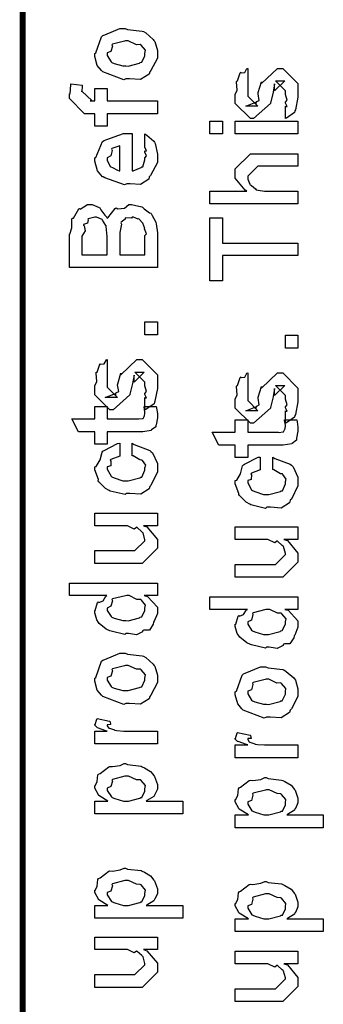
# Model space of a CAD drawing. Extents: x 0.3 to 8, y 0.6 to 11.4.
# Drawn here: x 0.3 to 0.5, y 3.8 to 4.3 of the extents above; entities that cross this region are included whole.
import ezdxf

# ---------------------------------------------------------------- set-up
doc = ezdxf.new("R2010")
doc.units = 0
doc.header["$MEASUREMENT"] = 0

msp = doc.modelspace()

# ---------------------------------------------------------------- linework, layer by layer
at = {"color": 0, "const_width": 0.003333}
msp.add_lwpolyline([(0.314144, 11.3765), (0.314144, 0.594021)], dxfattribs=at)
at = {"color": 0}
for points in [[(0.371653, 4.27225), (0.370406, 4.27165), (0.35874, 4.27604), (0.357982, 4.27681), (0.357982, 4.27681), (0.355649, 4.27968), (0.354292, 4.28467), (0.354292, 4.28635), (0.354889, 4.28674), (0.35809, 4.29568), (0.35885, 4.29633), (0.359826, 4.29671), (0.368344, 4.30024), (0.371219, 4.30024), (0.372629, 4.29964), (0.380768, 4.29878), (0.381419, 4.2985), (0.382667, 4.29775), (0.386899, 4.29406), (0.387278, 4.29351), (0.387767, 4.29292), (0.389232, 4.28797), (0.389232, 4.28635), (0.389232, 4.28381), (0.385596, 4.27681), (0.384892, 4.27615), (0.384565, 4.27479), (0.379846, 4.27181), (0.373661, 4.27225), (0.371653, 4.27225)], [(0.371653, 4.2794), (0.372847, 4.27935), (0.379249, 4.28103), (0.379683, 4.28136), (0.380442, 4.28142), (0.382288, 4.2851), (0.382288, 4.28635), (0.382288, 4.28635), (0.382504, 4.28819), (0.380117, 4.29101), (0.379683, 4.29135), (0.379683, 4.29135), (0.377513, 4.29124), (0.372956, 4.29329), (0.371436, 4.29329), (0.370893, 4.29324), (0.364275, 4.29144), (0.36384, 4.29113), (0.364113, 4.29036), (0.363299, 4.28743), (0.361236, 4.28662), (0.361236, 4.28635), (0.361236, 4.28521), (0.363407, 4.28168), (0.36384, 4.28136), (0.365197, 4.28082), (0.370025, 4.2794), (0.371653, 4.2794)], [(0.460575, 4.25006), (0.460575, 4.257), (0.460683, 4.25683), (0.461443, 4.25683), (0.460575, 4.25857), (0.460575, 4.25917), (0.460575, 4.25917), (0.461443, 4.26031), (0.460575, 4.26351), (0.460575, 4.2646), (0.460575, 4.26546), (0.454932, 4.27111), (0.457103, 4.27111), (0.46014, 4.27111), (0.454499, 4.26546), (0.454499, 4.26937), (0.453631, 4.26481), (0.452111, 4.25874), (0.452111, 4.25851), (0.442779, 4.25006), (0.441043, 4.25006), (0.432581, 4.25851), (0.432581, 4.26351), (0.432581, 4.26351), (0.433665, 4.26585), (0.433285, 4.27056), (0.433449, 4.27111), (0.433882, 4.27106), (0.435347, 4.27561), (0.435618, 4.27588), (0.435835, 4.27556), (0.437843, 4.27576), (0.43909, 4.27794), (0.439525, 4.27806), (0.439525, 4.27111), (0.439525, 4.27056), (0.439525, 4.26932), (0.439525, 4.26893), (0.439525, 4.26824), (0.439525, 4.26514), (0.439525, 4.26417), (0.439525, 4.26264), (0.445167, 4.257), (0.442346, 4.257), (0.438439, 4.257), (0.444082, 4.25917), (0.444082, 4.25831), (0.444515, 4.25982), (0.444678, 4.25965), (0.445981, 4.26019), (0.445275, 4.26394), (0.445383, 4.2646), (0.447119, 4.27046), (0.447119, 4.26958), (0.456018, 4.27806), (0.456451, 4.27806), (0.459056, 4.27806), (0.467519, 4.26958), (0.467519, 4.2646), (0.467519, 4.26204), (0.466054, 4.25493), (0.465783, 4.25439), (0.465621, 4.25347), (0.461117, 4.25022), (0.460575, 4.25006)], [(0.389232, 4.25276), (0.361236, 4.25276), (0.361236, 4.24582), (0.354292, 4.24582), (0.354292, 4.25276), (0.350603, 4.25276), (0.34865, 4.25276), (0.340186, 4.26124), (0.340186, 4.26383), (0.340511, 4.26383), (0.340892, 4.26893), (0.341054, 4.26947), (0.347347, 4.26861), (0.347347, 4.26768), (0.347131, 4.26557), (0.347131, 4.26492), (0.347131, 4.26535), (0.352774, 4.25993), (0.351688, 4.25993), (0.354292, 4.25993), (0.354292, 4.26687), (0.361236, 4.26687), (0.361236, 4.25993), (0.389232, 4.25993), (0.389232, 4.25276)], [(0.425418, 4.24149), (0.418474, 4.24149), (0.418474, 4.24864), (0.425418, 4.24864), (0.425418, 4.24149)], [(0.467519, 4.24149), (0.432581, 4.24149), (0.432581, 4.24864), (0.467519, 4.24864), (0.467519, 4.24149)], [(0.382288, 4.23486), (0.382288, 4.2416), (0.383372, 4.24083), (0.387169, 4.23757), (0.387496, 4.23703), (0.387929, 4.23622), (0.389232, 4.23031), (0.389232, 4.22835), (0.389232, 4.22569), (0.385433, 4.21837), (0.384674, 4.21772), (0.384349, 4.21642), (0.379792, 4.21338), (0.373986, 4.21382), (0.372088, 4.21382), (0.370949, 4.21322), (0.359826, 4.21707), (0.359067, 4.21772), (0.358578, 4.21756), (0.355757, 4.22097), (0.354292, 4.22635), (0.354292, 4.22814), (0.354889, 4.22846), (0.358632, 4.23725), (0.3595, 4.2379), (0.360476, 4.23828), (0.370297, 4.24181), (0.373607, 4.24181), (0.373607, 4.24169), (0.374746, 4.24181), (0.375125, 4.24181), (0.375125, 4.22097), (0.375722, 4.22097), (0.380225, 4.22282), (0.380551, 4.22314), (0.381147, 4.22319), (0.382288, 4.22706), (0.382288, 4.22835), (0.382342, 4.22831), (0.383156, 4.22939), (0.382288, 4.23133), (0.382288, 4.23204), (0.382342, 4.23193), (0.383156, 4.23215), (0.382288, 4.23415), (0.382288, 4.23486)], [(0.368181, 4.22097), (0.368181, 4.23486), (0.368181, 4.23486), (0.36384, 4.23335), (0.363624, 4.23313), (0.363949, 4.23232), (0.363299, 4.22928), (0.361236, 4.22825), (0.361236, 4.22792), (0.361236, 4.22683), (0.362864, 4.22347), (0.36319, 4.22314), (0.364113, 4.22276), (0.366933, 4.22131), (0.367856, 4.22097), (0.368181, 4.22097)], [(0.467519, 4.20253), (0.418474, 4.20253), (0.418474, 4.20969), (0.43909, 4.20969), (0.43806, 4.21029), (0.432581, 4.21696), (0.432581, 4.21924), (0.432581, 4.22206), (0.441043, 4.23053), (0.445818, 4.23053), (0.467519, 4.23053), (0.467519, 4.22358), (0.447338, 4.22358), (0.445167, 4.22358), (0.439525, 4.21793), (0.439525, 4.21729), (0.439525, 4.21625), (0.44061, 4.21349), (0.440826, 4.21317), (0.44164, 4.21272), (0.443919, 4.21099), (0.444136, 4.21035), (0.444299, 4.21035), (0.445383, 4.21013), (0.448801, 4.20969), (0.449942, 4.20969), (0.467519, 4.20969), (0.467519, 4.20253)], [(0.389232, 4.1671), (0.340186, 4.1671), (0.340186, 4.18576), (0.340403, 4.18571), (0.341489, 4.18929), (0.341435, 4.19412), (0.341706, 4.19467), (0.342411, 4.19467), (0.34534, 4.19976), (0.345829, 4.20008), (0.346208, 4.1996), (0.350278, 4.20226), (0.351688, 4.20226), (0.352936, 4.20221), (0.356679, 4.20063), (0.357114, 4.20031), (0.35771, 4.19922), (0.359989, 4.19635), (0.361019, 4.1951), (0.361236, 4.19467), (0.361508, 4.19472), (0.365631, 4.19997), (0.366228, 4.20031), (0.36715, 4.19982), (0.370949, 4.20019), (0.373226, 4.20226), (0.37404, 4.20226), (0.374746, 4.20221), (0.380442, 4.20096), (0.380985, 4.20074), (0.381799, 4.19982), (0.384728, 4.1976), (0.385596, 4.19743), (0.38576, 4.19726), (0.386301, 4.19613), (0.3882, 4.19276), (0.388364, 4.19228), (0.388581, 4.1914), (0.389232, 4.18653), (0.389232, 4.1849), (0.389232, 4.1671)], [(0.361236, 4.17426), (0.361236, 4.18446), (0.361236, 4.18446), (0.360694, 4.19), (0.360586, 4.19032), (0.360532, 4.19049), (0.358632, 4.19358), (0.358415, 4.19379), (0.358415, 4.19379), (0.355324, 4.1951), (0.354292, 4.1951), (0.354292, 4.1951), (0.350657, 4.19417), (0.350386, 4.19401), (0.350603, 4.19374), (0.350278, 4.19185), (0.348107, 4.19108), (0.347999, 4.19075), (0.348488, 4.19043), (0.349029, 4.18761), (0.347131, 4.18457), (0.347131, 4.1836), (0.347131, 4.17426), (0.361236, 4.17426)], [(0.382288, 4.17426), (0.382288, 4.1849), (0.382288, 4.1849), (0.383101, 4.18587), (0.382069, 4.18858), (0.382069, 4.18881), (0.382124, 4.18881), (0.381093, 4.19185), (0.380985, 4.19206), (0.380985, 4.19206), (0.379032, 4.19407), (0.378815, 4.19422), (0.378815, 4.19422), (0.378435, 4.19407), (0.375939, 4.1951), (0.375125, 4.1951), (0.3748, 4.19461), (0.37149, 4.19472), (0.371219, 4.19467), (0.371219, 4.19407), (0.36894, 4.19243), (0.368832, 4.19206), (0.369267, 4.19129), (0.368181, 4.18664), (0.368181, 4.18511), (0.368181, 4.17426), (0.382288, 4.17426)], [(0.467519, 4.17383), (0.425418, 4.17383), (0.425418, 4.15972), (0.418474, 4.15972), (0.418474, 4.19488), (0.425418, 4.19488), (0.425418, 4.18078), (0.467519, 4.18078), (0.467519, 4.17383)], [(0.389232, 4.12972), (0.382288, 4.12972), (0.382288, 4.13688), (0.389232, 4.13688), (0.389232, 4.12972)], [(0.467519, 4.12229), (0.460575, 4.12229), (0.460575, 4.12944), (0.467519, 4.12944), (0.467519, 4.12229)], [(0.382288, 4.08783), (0.382288, 4.09478), (0.382396, 4.09462), (0.383156, 4.09462), (0.382288, 4.09636), (0.382288, 4.09694), (0.382288, 4.09694), (0.383156, 4.0981), (0.382288, 4.10129), (0.382288, 4.10238), (0.382288, 4.10325), (0.376644, 4.10889), (0.378815, 4.10889), (0.381853, 4.10889), (0.376211, 4.10325), (0.376211, 4.10715), (0.375343, 4.1026), (0.373824, 4.09651), (0.373824, 4.09631), (0.364492, 4.08783), (0.362756, 4.08783), (0.354292, 4.09631), (0.354292, 4.10129), (0.354292, 4.10129), (0.355378, 4.10363), (0.354997, 4.10835), (0.35516, 4.10889), (0.355594, 4.10883), (0.35706, 4.11339), (0.357331, 4.11367), (0.357547, 4.11333), (0.359554, 4.11356), (0.360803, 4.11572), (0.361236, 4.11583), (0.361236, 4.10889), (0.361236, 4.10835), (0.361236, 4.1071), (0.361236, 4.10672), (0.361236, 4.10601), (0.361236, 4.10292), (0.361236, 4.10194), (0.361236, 4.10042), (0.366879, 4.09478), (0.364058, 4.09478), (0.360151, 4.09478), (0.365794, 4.09694), (0.365794, 4.09608), (0.366228, 4.0976), (0.36639, 4.09744), (0.367693, 4.09799), (0.366987, 4.10172), (0.367096, 4.10238), (0.368832, 4.10824), (0.368832, 4.10736), (0.377729, 4.11583), (0.378164, 4.11583), (0.380768, 4.11583), (0.389232, 4.10736), (0.389232, 4.10238), (0.389232, 4.09983), (0.387767, 4.09272), (0.387496, 4.09218), (0.387332, 4.09125), (0.382829, 4.088), (0.382288, 4.08783)], [(0.460575, 4.0804), (0.460575, 4.08735), (0.460683, 4.08718), (0.461443, 4.08718), (0.460575, 4.08892), (0.460575, 4.08951), (0.460575, 4.08951), (0.461443, 4.09065), (0.460575, 4.09386), (0.460575, 4.09494), (0.460575, 4.09581), (0.454932, 4.10146), (0.457103, 4.10146), (0.46014, 4.10146), (0.454499, 4.09581), (0.454499, 4.09972), (0.453631, 4.09517), (0.452111, 4.08908), (0.452111, 4.08886), (0.442779, 4.0804), (0.441043, 4.0804), (0.432581, 4.08886), (0.432581, 4.09386), (0.432581, 4.09386), (0.433665, 4.09619), (0.433285, 4.10092), (0.433449, 4.10146), (0.433882, 4.1014), (0.435347, 4.10596), (0.435618, 4.10622), (0.435835, 4.1059), (0.437843, 4.10612), (0.43909, 4.10829), (0.439525, 4.1084), (0.439525, 4.10146), (0.439525, 4.10092), (0.439525, 4.09967), (0.439525, 4.09928), (0.439525, 4.09858), (0.439525, 4.09549), (0.439525, 4.09451), (0.439525, 4.09299), (0.445167, 4.08735), (0.442346, 4.08735), (0.438439, 4.08735), (0.444082, 4.08951), (0.444082, 4.08865), (0.444515, 4.09017), (0.444678, 4.09), (0.445981, 4.09056), (0.445275, 4.09429), (0.445383, 4.09494), (0.447119, 4.10081), (0.447119, 4.09993), (0.456018, 4.1084), (0.456451, 4.1084), (0.459056, 4.1084), (0.467519, 4.09993), (0.467519, 4.09494), (0.467519, 4.09239), (0.466054, 4.08529), (0.465783, 4.08475), (0.465621, 4.08382), (0.461117, 4.08057), (0.460575, 4.0804)], [(0.381636, 4.08979), (0.388581, 4.08979), (0.388743, 4.08871), (0.389232, 4.08578), (0.389232, 4.08479), (0.389232, 4.08339), (0.388472, 4.07949), (0.388364, 4.07915), (0.38831, 4.07844), (0.385976, 4.07667), (0.38576, 4.07656), (0.38576, 4.07639), (0.381039, 4.07568), (0.379465, 4.07568), (0.361236, 4.07568), (0.361236, 4.06874), (0.354292, 4.06874), (0.354292, 4.07568), (0.345178, 4.07568), (0.341489, 4.08285), (0.354292, 4.08285), (0.354292, 4.08979), (0.361236, 4.08979), (0.361236, 4.08285), (0.378164, 4.08285), (0.378815, 4.08279), (0.380876, 4.08301), (0.380985, 4.08306), (0.381201, 4.08306), (0.381744, 4.08421), (0.381853, 4.08436), (0.381961, 4.08436), (0.382288, 4.08615), (0.382288, 4.08675), (0.382288, 4.08675), (0.381744, 4.08946), (0.381636, 4.08979)], [(0.459924, 4.08231), (0.466868, 4.08231), (0.467031, 4.08122), (0.467519, 4.07829), (0.467519, 4.07731), (0.467519, 4.0759), (0.46676, 4.072), (0.466651, 4.07167), (0.466597, 4.07096), (0.464264, 4.06917), (0.464047, 4.06907), (0.464047, 4.0689), (0.459326, 4.06819), (0.457754, 4.06819), (0.439525, 4.06819), (0.439525, 4.06125), (0.432581, 4.06125), (0.432581, 4.06819), (0.423465, 4.06819), (0.419776, 4.07536), (0.432581, 4.07536), (0.432581, 4.08231), (0.439525, 4.08231), (0.439525, 4.07536), (0.456451, 4.07536), (0.457103, 4.07531), (0.459164, 4.07553), (0.459272, 4.07557), (0.45949, 4.07557), (0.460032, 4.07671), (0.46014, 4.07688), (0.460249, 4.07688), (0.460575, 4.07867), (0.460575, 4.07926), (0.460575, 4.07926), (0.460032, 4.08197), (0.459924, 4.08231)], [(0.375125, 4.06228), (0.375125, 4.06922), (0.376265, 4.06847), (0.384892, 4.06526), (0.385542, 4.06467), (0.386464, 4.06386), (0.389232, 4.05794), (0.389232, 4.05599), (0.389232, 4.05328), (0.385596, 4.04579), (0.384892, 4.04514), (0.384565, 4.04378), (0.3799, 4.04081), (0.373878, 4.04124), (0.371871, 4.04124), (0.371219, 4.04064), (0.362972, 4.04264), (0.362322, 4.04297), (0.362322, 4.04297), (0.360368, 4.04406), (0.356571, 4.04775), (0.356246, 4.04839), (0.356354, 4.04899), (0.354292, 4.05436), (0.354292, 4.05621), (0.35516, 4.05637), (0.357222, 4.05994), (0.358361, 4.06429), (0.35885, 4.06489), (0.3595, 4.06521), (0.367042, 4.06907), (0.368181, 4.06922), (0.368181, 4.06228), (0.368181, 4.06212), (0.363244, 4.06017), (0.362972, 4.0599), (0.363299, 4.05925), (0.36319, 4.05664), (0.361236, 4.05615), (0.361236, 4.05599), (0.361236, 4.05479), (0.363407, 4.05089), (0.36384, 4.05057), (0.365197, 4.04997), (0.370025, 4.04839), (0.371653, 4.04839), (0.372901, 4.04833), (0.379465, 4.05003), (0.3799, 4.05035), (0.380606, 4.0504), (0.382288, 4.05425), (0.382288, 4.05556), (0.382288, 4.05556), (0.382721, 4.05697), (0.380822, 4.05957), (0.380551, 4.0599), (0.380551, 4.0599), (0.379411, 4.05994), (0.375722, 4.06218), (0.375125, 4.06228)], [(0.453414, 4.05464), (0.453414, 4.06158), (0.454553, 4.06082), (0.463179, 4.05761), (0.463831, 4.05701), (0.464753, 4.05621), (0.467519, 4.05029), (0.467519, 4.04833), (0.467519, 4.04563), (0.463885, 4.03814), (0.463179, 4.03749), (0.462853, 4.03614), (0.458187, 4.03315), (0.452165, 4.03358), (0.450158, 4.03358), (0.449507, 4.03299), (0.441261, 4.035), (0.44061, 4.03532), (0.44061, 4.03532), (0.438657, 4.0364), (0.434858, 4.0401), (0.434533, 4.04075), (0.434642, 4.04135), (0.432581, 4.04671), (0.432581, 4.04856), (0.433449, 4.04872), (0.43551, 4.05231), (0.436649, 4.05664), (0.437138, 4.05724), (0.437789, 4.05757), (0.445329, 4.06142), (0.446469, 4.06158), (0.446469, 4.05464), (0.446469, 4.05447), (0.441532, 4.05251), (0.441261, 4.05225), (0.441586, 4.0516), (0.441478, 4.04899), (0.439525, 4.0485), (0.439525, 4.04833), (0.439525, 4.04715), (0.441694, 4.04324), (0.442129, 4.04292), (0.443485, 4.04232), (0.448314, 4.04075), (0.449942, 4.04075), (0.451189, 4.04069), (0.457754, 4.04237), (0.458187, 4.04269), (0.458893, 4.04275), (0.460575, 4.0466), (0.460575, 4.0479), (0.460575, 4.0479), (0.461008, 4.04932), (0.45911, 4.05192), (0.458839, 4.05225), (0.458839, 4.05225), (0.457699, 4.05231), (0.45401, 4.05453), (0.453414, 4.05464)], [(0.389232, 4.02333), (0.381419, 4.02333), (0.383372, 4.02268), (0.389232, 4.01568), (0.389232, 4.01335), (0.389232, 4.01074), (0.380768, 4.00228), (0.375343, 4.00228), (0.354292, 4.00228), (0.354292, 4.00944), (0.371871, 4.00944), (0.376644, 4.00944), (0.382288, 4.01486), (0.382288, 4.01551), (0.382288, 4.01551), (0.381201, 4.01932), (0.380985, 4.01964), (0.380985, 4.01964), (0.380497, 4.01997), (0.377838, 4.02229), (0.377513, 4.02246), (0.377513, 4.0224), (0.376319, 4.02143), (0.372467, 4.02333), (0.371219, 4.02333), (0.354292, 4.02333), (0.354292, 4.03028), (0.389232, 4.03028), (0.389232, 4.02333)], [(0.467519, 4.01568), (0.459707, 4.01568), (0.46166, 4.01503), (0.467519, 4.00803), (0.467519, 4.00569), (0.467519, 4.0031), (0.459056, 3.99463), (0.453631, 3.99463), (0.432581, 3.99463), (0.432581, 4.00179), (0.450158, 4.00179), (0.454932, 4.00179), (0.460575, 4.00722), (0.460575, 4.00786), (0.460575, 4.00786), (0.45949, 4.01167), (0.459272, 4.01199), (0.459272, 4.01199), (0.458785, 4.01232), (0.456126, 4.01465), (0.4558, 4.01481), (0.4558, 4.01476), (0.454607, 4.01378), (0.450754, 4.01568), (0.449507, 4.01568), (0.432581, 4.01568), (0.432581, 4.02262), (0.467519, 4.02262), (0.467519, 4.01568)], [(0.389232, 3.98438), (0.381853, 3.98438), (0.383697, 3.98389), (0.389232, 3.97803), (0.389232, 3.97613), (0.389232, 3.9745), (0.387386, 3.97011), (0.387061, 3.96962), (0.386899, 3.96847), (0.384728, 3.96522), (0.381636, 3.96511), (0.380985, 3.96485), (0.380985, 3.96425), (0.377621, 3.96262), (0.373118, 3.96332), (0.371653, 3.96332), (0.371111, 3.96272), (0.363407, 3.96457), (0.362756, 3.96485), (0.362756, 3.96485), (0.360694, 3.96565), (0.356787, 3.96886), (0.356463, 3.9694), (0.356463, 3.9694), (0.355432, 3.97092), (0.354292, 3.97483), (0.354292, 3.97613), (0.354618, 3.97607), (0.355919, 3.98053), (0.356246, 3.9809), (0.356571, 3.98063), (0.358958, 3.9815), (0.360476, 3.98415), (0.361019, 3.98438), (0.340186, 3.98438), (0.340186, 3.99132), (0.389232, 3.99132), (0.389232, 3.98438)], [(0.371653, 3.97049), (0.372847, 3.97043), (0.379249, 3.97211), (0.379683, 3.97244), (0.380442, 3.97254), (0.382288, 3.97618), (0.382288, 3.97743), (0.382288, 3.97743), (0.382558, 3.97911), (0.380279, 3.98188), (0.3799, 3.98221), (0.3799, 3.98221), (0.377783, 3.98232), (0.373497, 3.98438), (0.372088, 3.98438), (0.371382, 3.98432), (0.364275, 3.98253), (0.36384, 3.98221), (0.364113, 3.98144), (0.363299, 3.97846), (0.361236, 3.97749), (0.361236, 3.97721), (0.361236, 3.97613), (0.363407, 3.97276), (0.36384, 3.97244), (0.365197, 3.9719), (0.370025, 3.97049), (0.371653, 3.97049)], [(0.467519, 3.97672), (0.46014, 3.97672), (0.461985, 3.97624), (0.467519, 3.97038), (0.467519, 3.96847), (0.467519, 3.96685), (0.465675, 3.96246), (0.465349, 3.96197), (0.465186, 3.96083), (0.463017, 3.95757), (0.459924, 3.95747), (0.459272, 3.95719), (0.459272, 3.9566), (0.455908, 3.95497), (0.451406, 3.95568), (0.449942, 3.95568), (0.449399, 3.95508), (0.441694, 3.95692), (0.441043, 3.95719), (0.441043, 3.95719), (0.438982, 3.95801), (0.435075, 3.96121), (0.43475, 3.96175), (0.43475, 3.96175), (0.433719, 3.96326), (0.432581, 3.96718), (0.432581, 3.96847), (0.432906, 3.96843), (0.434207, 3.97287), (0.434533, 3.97325), (0.434858, 3.97299), (0.437246, 3.97385), (0.438765, 3.97651), (0.439307, 3.97672), (0.418474, 3.97672), (0.418474, 3.98367), (0.467519, 3.98367), (0.467519, 3.97672)], [(0.449942, 3.96283), (0.451135, 3.96278), (0.457536, 3.96446), (0.457971, 3.96479), (0.458731, 3.9649), (0.460575, 3.96853), (0.460575, 3.96978), (0.460575, 3.96978), (0.460846, 3.97146), (0.458567, 3.97424), (0.458187, 3.97456), (0.458187, 3.97456), (0.456072, 3.97467), (0.451786, 3.97672), (0.450375, 3.97672), (0.449669, 3.97667), (0.442563, 3.97488), (0.442129, 3.97456), (0.4424, 3.97379), (0.441586, 3.97081), (0.439525, 3.96983), (0.439525, 3.96957), (0.439525, 3.96847), (0.441694, 3.96511), (0.442129, 3.96479), (0.443485, 3.96425), (0.448314, 3.96283), (0.449942, 3.96283)], [(0.371653, 3.92437), (0.370406, 3.92378), (0.35874, 3.92817), (0.357982, 3.92893), (0.357982, 3.92893), (0.355649, 3.93181), (0.354292, 3.93679), (0.354292, 3.93847), (0.354889, 3.93886), (0.35809, 3.94781), (0.35885, 3.94846), (0.359826, 3.94883), (0.368344, 3.95236), (0.371219, 3.95236), (0.372629, 3.95176), (0.380768, 3.9509), (0.381419, 3.95063), (0.382667, 3.94987), (0.386899, 3.94618), (0.387278, 3.94564), (0.387767, 3.94504), (0.389232, 3.94011), (0.389232, 3.93847), (0.389232, 3.93593), (0.385596, 3.92893), (0.384892, 3.92828), (0.384565, 3.92692), (0.379846, 3.92393), (0.373661, 3.92437), (0.371653, 3.92437)], [(0.371653, 3.93153), (0.372847, 3.93147), (0.379249, 3.93317), (0.379683, 3.93349), (0.380442, 3.93354), (0.382288, 3.93722), (0.382288, 3.93847), (0.382288, 3.93847), (0.382504, 3.94032), (0.380117, 3.94314), (0.379683, 3.94347), (0.379683, 3.94347), (0.377513, 3.94336), (0.372956, 3.94542), (0.371436, 3.94542), (0.370893, 3.94536), (0.364275, 3.94358), (0.36384, 3.94325), (0.364113, 3.94249), (0.363299, 3.93956), (0.361236, 3.93875), (0.361236, 3.93847), (0.361236, 3.93733), (0.363407, 3.93381), (0.36384, 3.93349), (0.365197, 3.93294), (0.370025, 3.93153), (0.371653, 3.93153)], [(0.449942, 3.91672), (0.448693, 3.91613), (0.437029, 3.92051), (0.436269, 3.92128), (0.436269, 3.92128), (0.433936, 3.92415), (0.432581, 3.92914), (0.432581, 3.93083), (0.433176, 3.93121), (0.436378, 3.94015), (0.437138, 3.94081), (0.438114, 3.94119), (0.446632, 3.94472), (0.449507, 3.94472), (0.450918, 3.94412), (0.459056, 3.94325), (0.459707, 3.94299), (0.460954, 3.94222), (0.465186, 3.93853), (0.465567, 3.93799), (0.466054, 3.93739), (0.467519, 3.93246), (0.467519, 3.93083), (0.467519, 3.92828), (0.463885, 3.92128), (0.463179, 3.92063), (0.462853, 3.91928), (0.458133, 3.91629), (0.451949, 3.91672), (0.449942, 3.91672)], [(0.449942, 3.92389), (0.451135, 3.92383), (0.457536, 3.92551), (0.457971, 3.92583), (0.458731, 3.92589), (0.460575, 3.92958), (0.460575, 3.93083), (0.460575, 3.93083), (0.460792, 3.93267), (0.458404, 3.93549), (0.457971, 3.93582), (0.457971, 3.93582), (0.4558, 3.93571), (0.451243, 3.93778), (0.449724, 3.93778), (0.449182, 3.93772), (0.442563, 3.93593), (0.442129, 3.9356), (0.4424, 3.93485), (0.441586, 3.93192), (0.439525, 3.9311), (0.439525, 3.93083), (0.439525, 3.92969), (0.441694, 3.92617), (0.442129, 3.92583), (0.443485, 3.92529), (0.448314, 3.92389), (0.449942, 3.92389)], [(0.389232, 3.90181), (0.354292, 3.90181), (0.354292, 3.90896), (0.361236, 3.90896), (0.360532, 3.90913), (0.355811, 3.91075), (0.355594, 3.91092), (0.355594, 3.91092), (0.354292, 3.91222), (0.354292, 3.91265), (0.35451, 3.9126), (0.355378, 3.91564), (0.355594, 3.9159), (0.362539, 3.91439), (0.36281, 3.91411), (0.363136, 3.9126), (0.361236, 3.91243), (0.361236, 3.91243), (0.361236, 3.91194), (0.362104, 3.9106), (0.362322, 3.91049), (0.363026, 3.91032), (0.365251, 3.90961), (0.365306, 3.9094), (0.36536, 3.9094), (0.366663, 3.90924), (0.370568, 3.90896), (0.371871, 3.90896), (0.389232, 3.90896), (0.389232, 3.90181)], [(0.467519, 3.8941), (0.432581, 3.8941), (0.432581, 3.90126), (0.439525, 3.90126), (0.438819, 3.90142), (0.434099, 3.90306), (0.433882, 3.90321), (0.433882, 3.90321), (0.432581, 3.90451), (0.432581, 3.90494), (0.432797, 3.90489), (0.433665, 3.90793), (0.433882, 3.90821), (0.440826, 3.90668), (0.441097, 3.90642), (0.441424, 3.90489), (0.439525, 3.90474), (0.439525, 3.90474), (0.439525, 3.90424), (0.440393, 3.90289), (0.44061, 3.90278), (0.441315, 3.90261), (0.443539, 3.90192), (0.443593, 3.90169), (0.443647, 3.90169), (0.44495, 3.90153), (0.448856, 3.90126), (0.450158, 3.90126), (0.467519, 3.90126), (0.467519, 3.8941)], [(0.403338, 3.86285), (0.354292, 3.86285), (0.354292, 3.87001), (0.361671, 3.87001), (0.361671, 3.87001), (0.356517, 3.87315), (0.356246, 3.87349), (0.356354, 3.87354), (0.354292, 3.87722), (0.354292, 3.87847), (0.35451, 3.87842), (0.355703, 3.88081), (0.356082, 3.8845), (0.356463, 3.88499), (0.357222, 3.88536), (0.36205, 3.88911), (0.362756, 3.88932), (0.364113, 3.88917), (0.368453, 3.88976), (0.370676, 3.89085), (0.371436, 3.89085), (0.372629, 3.89025), (0.380063, 3.88938), (0.380768, 3.88911), (0.381961, 3.88851), (0.385433, 3.88644), (0.386682, 3.88488), (0.387061, 3.88433), (0.387604, 3.88374), (0.389232, 3.87929), (0.389232, 3.87782), (0.389232, 3.87668), (0.387767, 3.87358), (0.387496, 3.87326), (0.387278, 3.87261), (0.383372, 3.87022), (0.382938, 3.87001), (0.403338, 3.87001), (0.403338, 3.86285)], [(0.371871, 3.87001), (0.373064, 3.86996), (0.379465, 3.87164), (0.3799, 3.87196), (0.380606, 3.87201), (0.382288, 3.87554), (0.382288, 3.87674), (0.382288, 3.87674), (0.382504, 3.87858), (0.380117, 3.8814), (0.379683, 3.88172), (0.379683, 3.88172), (0.377567, 3.88183), (0.373118, 3.8839), (0.371653, 3.8839), (0.371057, 3.88385), (0.364275, 3.88206), (0.36384, 3.88172), (0.364113, 3.88097), (0.363299, 3.87804), (0.361236, 3.87722), (0.361236, 3.87696), (0.361236, 3.87587), (0.363569, 3.87229), (0.364058, 3.87196), (0.365414, 3.87142), (0.370243, 3.87001), (0.371871, 3.87001)], [(0.481625, 3.85514), (0.432581, 3.85514), (0.432581, 3.86231), (0.439958, 3.86231), (0.439958, 3.86231), (0.434804, 3.86546), (0.434533, 3.86578), (0.434642, 3.86583), (0.432581, 3.86951), (0.432581, 3.87076), (0.432797, 3.87071), (0.43399, 3.8731), (0.434371, 3.87679), (0.43475, 3.87728), (0.43551, 3.87765), (0.440338, 3.8814), (0.441043, 3.88162), (0.4424, 3.88146), (0.44674, 3.88206), (0.448964, 3.88314), (0.449724, 3.88314), (0.450918, 3.88254), (0.45835, 3.88167), (0.459056, 3.8814), (0.460249, 3.88081), (0.463721, 3.87875), (0.464969, 3.87717), (0.465349, 3.87663), (0.465892, 3.87603), (0.467519, 3.87158), (0.467519, 3.87011), (0.467519, 3.86897), (0.466054, 3.86589), (0.465783, 3.86556), (0.465567, 3.8649), (0.46166, 3.86253), (0.461226, 3.86231), (0.481625, 3.86231), (0.481625, 3.85514)], [(0.450158, 3.86231), (0.451351, 3.86225), (0.457754, 3.86393), (0.458187, 3.86426), (0.458893, 3.86431), (0.460575, 3.86783), (0.460575, 3.86903), (0.460575, 3.86903), (0.460792, 3.87088), (0.458404, 3.87369), (0.457971, 3.87403), (0.457971, 3.87403), (0.455854, 3.87414), (0.451406, 3.87619), (0.449942, 3.87619), (0.449344, 3.87614), (0.442563, 3.87435), (0.442129, 3.87403), (0.4424, 3.87326), (0.441586, 3.87033), (0.439525, 3.86951), (0.439525, 3.86925), (0.439525, 3.86817), (0.441857, 3.86458), (0.442346, 3.86426), (0.443701, 3.86372), (0.448531, 3.86231), (0.450158, 3.86231)], [(0.403338, 3.80469), (0.354292, 3.80469), (0.354292, 3.81185), (0.361671, 3.81185), (0.361671, 3.81185), (0.356517, 3.815), (0.356246, 3.81532), (0.356354, 3.81538), (0.354292, 3.81907), (0.354292, 3.82032), (0.35451, 3.82026), (0.355703, 3.82264), (0.356082, 3.82633), (0.356463, 3.82682), (0.357222, 3.82721), (0.36205, 3.83094), (0.362756, 3.83117), (0.364113, 3.831), (0.368453, 3.8316), (0.370676, 3.83268), (0.371436, 3.83268), (0.372629, 3.83208), (0.380063, 3.83122), (0.380768, 3.83094), (0.381961, 3.83035), (0.385433, 3.82829), (0.386682, 3.82671), (0.387061, 3.82617), (0.387604, 3.82557), (0.389232, 3.82113), (0.389232, 3.81967), (0.389232, 3.81853), (0.387767, 3.81543), (0.387496, 3.81511), (0.387278, 3.81446), (0.383372, 3.81207), (0.382938, 3.81185), (0.403338, 3.81185), (0.403338, 3.80469)], [(0.371871, 3.81185), (0.373064, 3.81179), (0.379465, 3.81347), (0.3799, 3.81381), (0.380606, 3.81386), (0.382288, 3.81739), (0.382288, 3.81858), (0.382288, 3.81858), (0.382504, 3.82042), (0.380117, 3.82324), (0.379683, 3.82357), (0.379683, 3.82357), (0.377567, 3.82368), (0.373118, 3.82574), (0.371653, 3.82574), (0.371057, 3.82568), (0.364275, 3.82389), (0.36384, 3.82357), (0.364113, 3.82281), (0.363299, 3.81988), (0.361236, 3.81907), (0.361236, 3.81879), (0.361236, 3.81771), (0.363569, 3.81413), (0.364058, 3.81381), (0.365414, 3.81326), (0.370243, 3.81185), (0.371871, 3.81185)], [(0.481625, 3.79725), (0.432581, 3.79725), (0.432581, 3.80442), (0.439958, 3.80442), (0.439958, 3.80442), (0.434804, 3.80757), (0.434533, 3.80789), (0.434642, 3.80794), (0.432581, 3.81164), (0.432581, 3.81288), (0.432797, 3.81282), (0.43399, 3.81521), (0.434371, 3.8189), (0.43475, 3.81939), (0.43551, 3.81976), (0.440338, 3.82351), (0.441043, 3.82374), (0.4424, 3.82357), (0.44674, 3.82417), (0.448964, 3.82525), (0.449724, 3.82525), (0.450918, 3.82465), (0.45835, 3.82379), (0.459056, 3.82351), (0.460249, 3.82292), (0.463721, 3.82086), (0.464969, 3.81928), (0.465349, 3.81874), (0.465892, 3.81814), (0.467519, 3.81369), (0.467519, 3.81222), (0.467519, 3.81108), (0.466054, 3.808), (0.465783, 3.80767), (0.465567, 3.80701), (0.46166, 3.80464), (0.461226, 3.80442), (0.481625, 3.80442), (0.481625, 3.79725)], [(0.450158, 3.80442), (0.451351, 3.80436), (0.457754, 3.80604), (0.458187, 3.80637), (0.458893, 3.80643), (0.460575, 3.80994), (0.460575, 3.81114), (0.460575, 3.81114), (0.460792, 3.81299), (0.458404, 3.81581), (0.457971, 3.81614), (0.457971, 3.81614), (0.455854, 3.81625), (0.451406, 3.81831), (0.449942, 3.81831), (0.449344, 3.81825), (0.442563, 3.81646), (0.442129, 3.81614), (0.4424, 3.81538), (0.441586, 3.81244), (0.439525, 3.81164), (0.439525, 3.81136), (0.439525, 3.81028), (0.441857, 3.80669), (0.442346, 3.80637), (0.443701, 3.80583), (0.448531, 3.80442), (0.450158, 3.80442)], [(0.389232, 3.78728), (0.381419, 3.78728), (0.383372, 3.78662), (0.389232, 3.77962), (0.389232, 3.77729), (0.389232, 3.77468), (0.380768, 3.76622), (0.375343, 3.76622), (0.354292, 3.76622), (0.354292, 3.77339), (0.371871, 3.77339), (0.376644, 3.77339), (0.382288, 3.77881), (0.382288, 3.77946), (0.382288, 3.77946), (0.381201, 3.78326), (0.380985, 3.78358), (0.380985, 3.78358), (0.380497, 3.7839), (0.377838, 3.78624), (0.377513, 3.7864), (0.377513, 3.78635), (0.376319, 3.78537), (0.372467, 3.78728), (0.371219, 3.78728), (0.354292, 3.78728), (0.354292, 3.79422), (0.389232, 3.79422), (0.389232, 3.78728)], [(0.467519, 3.77935), (0.459707, 3.77935), (0.46166, 3.77869), (0.467519, 3.77171), (0.467519, 3.76937), (0.467519, 3.76676), (0.459056, 3.75831), (0.453631, 3.75831), (0.432581, 3.75831), (0.432581, 3.76546), (0.450158, 3.76546), (0.454932, 3.76546), (0.460575, 3.77089), (0.460575, 3.77154), (0.460575, 3.77154), (0.45949, 3.77533), (0.459272, 3.77567), (0.459272, 3.77567), (0.458785, 3.77599), (0.456126, 3.77832), (0.4558, 3.77849), (0.4558, 3.77843), (0.454607, 3.77746), (0.450754, 3.77935), (0.449507, 3.77935), (0.432581, 3.77935), (0.432581, 3.78629), (0.467519, 3.78629), (0.467519, 3.77935)]]:
    msp.add_lwpolyline(points, close=True, dxfattribs=at)

doc.saveas('drawing.dxf')
